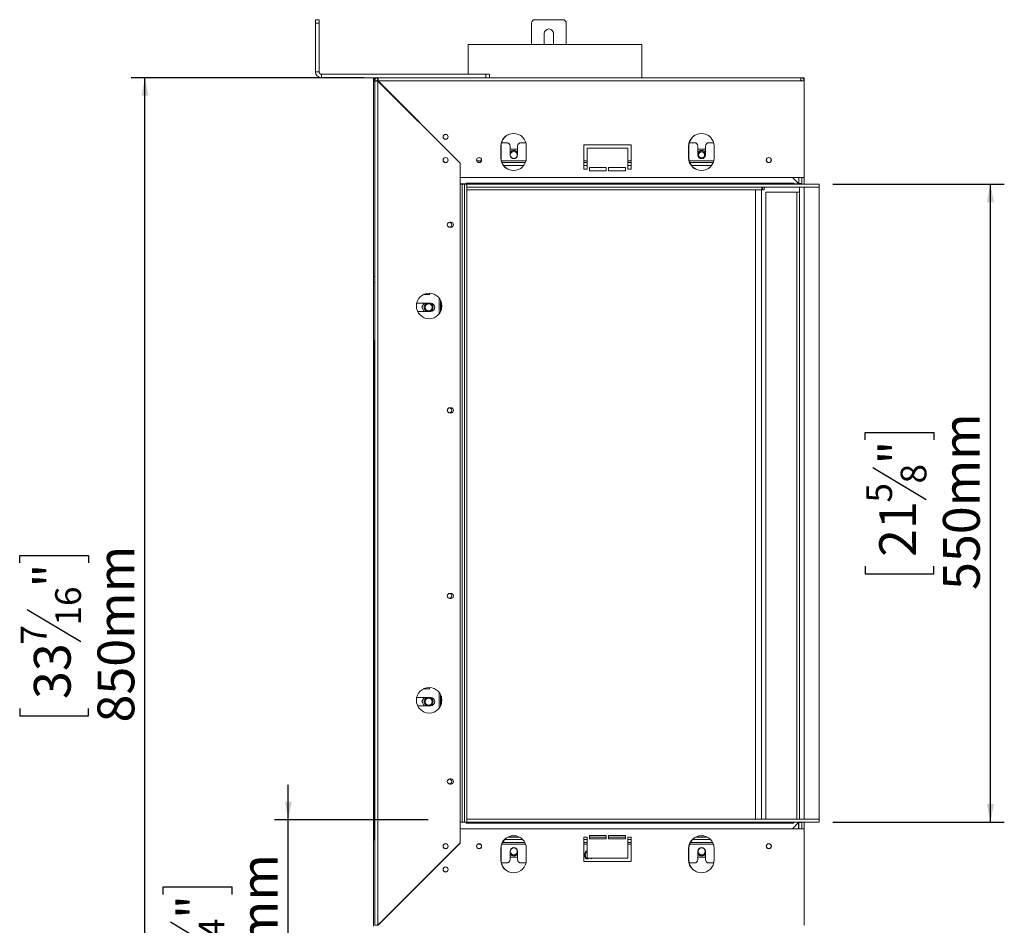
# Model space of a CAD drawing. Units: millimetres. Extents: x 6 to 258, y 5 to 199.
# Drawn here: x 138 to 209, y 95 to 161 of the extents above; entities that cross this region are included whole.
import ezdxf

# ---------------------------------------------------------------- set-up
doc = ezdxf.new("R2010")
doc.units = ezdxf.units.MM
doc.layers.add('FORMAT', color=7, linetype='Continuous')
doc.styles.add('SLDTEXTSTYLE1', font='TXT', dxfattribs={"width": 0.75})
doc.dimstyles.new('SLDDIMSTYLE0', dxfattribs={"dimtxt": 2.645833, "dimasz": 1.3, "dimexe": 0, "dimexo": 0.0625, "dimgap": 0.661458, "dimtad": 1, "dimdec": 0, "dimlfac": 12, "dimrnd": 1e-09, "dimzin": 12, "dimdsep": 46, "dimtxsty": 'SLDTEXTSTYLE1', "dimsah": 1, "dimcen": 0.09, "dimadec": 0, "dimazin": 3, "dimtfac": 1, "dimtdec": 0, "dimtofl": 0, "dimtmove": 0, "dimatfit": 3, "dimfxl": 0, "dimfrac": 2, "dimtolj": 1, "dimtzin": 12, "dimarcsym": 0})
doc.dimstyles.new('SLDDIMSTYLE1', dxfattribs={"dimtxt": 2.645833, "dimasz": 1.3, "dimexe": 0, "dimexo": 0.0625, "dimgap": 0.661458, "dimtad": 1, "dimdec": 0, "dimlfac": 12, "dimrnd": 1e-09, "dimzin": 12, "dimdsep": 46, "dimtxsty": 'SLDTEXTSTYLE1', "dimsah": 1, "dimcen": 0.09, "dimadec": 0, "dimazin": 3, "dimtfac": 1, "dimtdec": 0, "dimtmove": 0, "dimatfit": 0, "dimfxl": 0, "dimfrac": 2, "dimtolj": 1, "dimtzin": 12, "dimarcsym": 0})

# ---------------------------------------------------------------- blocks, each defined once
blk = doc.blocks.new('_D_2')
at = {"layer": 'FORMAT'}
for p, q in [((196.543, 148.695), (208.856, 148.695)), ((207.856, 102.862), (207.856, 148.695)), ((198.853, 130.319), (198.853, 130.855)), ((198.853, 130.855), (203.792, 130.855)), ((203.792, 130.855), (203.792, 130.319)), ((199.399, 128.341), (203.247, 126.033)), ((198.853, 121.238), (198.853, 120.701)), ((203.792, 120.701), (203.792, 121.238)), ((198.853, 120.701), (203.792, 120.701)), ((196.543, 102.862), (208.856, 102.862))]:
    blk.add_line(p, q, dxfattribs=at)
for points in [[(207.856, 148.695), (207.606, 147.395), (208.106, 147.395)], [(207.856, 102.862), (208.106, 104.162), (207.606, 104.162)]]:
    blk.add_solid(points, dxfattribs=at)
at = {"layer": 'FORMAT', "attachment_point": 1, "rotation": 90, "style": 'SLDTEXTSTYLE1'}
for s, insert, char_height in [('550mm', (204.446, 119.539), 2.6458), ('"', (199.871, 128.555), 2.646), ('8', (201.405, 127.187), 1.852), ('5', (198.935, 125.819), 1.852), ('21', (199.871, 121.909), 2.6458)]:
    blk.add_mtext(s, dxfattribs=dict(at, insert=insert, char_height=char_height))
blk = doc.blocks.new('_D_3')
at = {"layer": 'FORMAT'}
for p, q in [((157.395, 103.028), (157.395, 105.528)), ((167.452, 103.028), (156.395, 103.028)), ((157.395, 85.528), (157.395, 103.028)), ((148.392, 97.665), (148.392, 98.202)), ((148.392, 98.202), (153.331, 98.202)), ((153.331, 98.202), (153.331, 97.665)), ((148.937, 95.688), (152.785, 93.379)), ((148.392, 90.539), (148.392, 90.003)), ((148.392, 90.003), (153.331, 90.003)), ((153.331, 90.003), (153.331, 90.539)), ((164.127, 85.528), (156.395, 85.528)), ((157.395, 85.528), (157.395, 83.028))]:
    blk.add_line(p, q, dxfattribs=at)
for points in [[(157.395, 103.028), (157.645, 104.328), (157.145, 104.328)], [(157.395, 85.528), (157.145, 84.228), (157.645, 84.228)]]:
    blk.add_solid(points, dxfattribs=at)
at = {"layer": 'FORMAT', "attachment_point": 1, "rotation": 90, "style": 'SLDTEXTSTYLE1'}
for s, insert, char_height in [('210mm', (153.984, 87.863), 2.6458), ('"', (149.409, 95.902), 2.646), ('4', (150.943, 94.534), 1.852), ('1', (148.474, 93.165), 1.852), ('8', (149.409, 91.21), 2.646)]:
    blk.add_mtext(s, dxfattribs=dict(at, insert=insert, char_height=char_height))
blk = doc.blocks.new('_D_4')
at = {"layer": 'FORMAT'}
for p, q in [((162.835, 156.345), (146.091, 156.345)), ((147.091, 85.528), (147.091, 156.345)), ((138.088, 121.48), (138.088, 122.017)), ((138.088, 122.017), (143.026, 122.017)), ((143.026, 122.017), (143.026, 121.48)), ((138.633, 118.134), (142.481, 115.825)), ((138.088, 111.031), (138.088, 110.494)), ((138.088, 110.494), (143.026, 110.494)), ((143.026, 110.494), (143.026, 111.031)), ((164.127, 85.528), (146.091, 85.528))]:
    blk.add_line(p, q, dxfattribs=at)
for points in [[(147.091, 156.345), (146.841, 155.045), (147.341, 155.045)], [(147.091, 85.528), (147.341, 86.828), (146.841, 86.828)]]:
    blk.add_solid(points, dxfattribs=at)
at = {"layer": 'FORMAT', "attachment_point": 1, "rotation": 90, "style": 'SLDTEXTSTYLE1'}
for s, insert, char_height in [('850mm', (143.68, 110.016), 2.6458), ('"', (139.105, 119.717), 2.646), ('16', (140.639, 116.98), 1.8521), ('7', (138.169, 115.611), 1.852), ('33', (139.105, 111.701), 2.6458)]:
    blk.add_mtext(s, dxfattribs=dict(at, insert=insert, char_height=char_height))

msp = doc.modelspace()

# ---------------------------------------------------------------- linework, layer by layer
at = {"color": 7, "linetype": 'Continuous', "lineweight": 15}
for p, q in [((159.352, 160.512), (159.602, 160.512)), ((159.352, 160.262), (159.352, 160.512)), ((159.352, 156.762), (159.352, 160.262)), ((159.602, 160.262), (159.352, 160.262)), ((159.602, 160.512), (159.602, 160.262)), ((159.602, 156.762), (159.602, 160.262)), ((174.873, 158.737), (174.873, 160.262)), ((175.123, 160.512), (177.123, 160.512)), ((177.373, 158.737), (177.373, 160.262)), ((175.789, 158.737), (175.789, 159.512)), ((176.456, 159.512), (176.456, 158.737)), ((170.31, 158.737), (170.31, 156.595)), ((170.31, 158.737), (173.435, 158.737)), ((173.435, 158.737), (182.81, 158.737)), ((182.81, 156.345), (182.81, 158.737)), ((159.352, 156.762), (159.602, 156.762)), ((159.768, 156.595), (159.768, 156.345)), ((171.602, 156.595), (159.768, 156.595)), ((171.602, 156.345), (171.602, 156.595)), ((171.602, 156.595), (171.852, 156.595)), ((171.852, 156.595), (171.852, 156.345)), ((163.768, 156.345), (159.768, 156.345)), ((163.518, 156.178), (163.518, 156.345)), ((163.518, 156.178), (163.533, 156.178)), ((163.518, 156.17), (163.53, 156.17)), ((163.518, 156.095), (163.518, 156.17)), ((163.518, 142.053), (163.518, 156.095)), ((163.602, 95.445), (163.602, 156.112)), ((163.768, 156.112), (163.602, 156.112)), ((163.604, 156.142), (163.769, 156.12)), ((163.768, 156.345), (163.835, 156.345)), ((163.805, 156.343), (163.826, 156.178)), ((163.835, 156.345), (194.243, 156.345)), ((163.835, 156.345), (163.835, 156.178)), ((163.835, 156.1), (169.743, 150.192)), ((163.835, 156.1), (163.835, 95.457)), ((194.243, 156.112), (163.847, 156.112)), ((169.752, 150.207), (163.847, 156.112)), ((194.243, 156.345), (194.243, 156.112)), ((194.477, 156.112), (194.243, 156.112)), ((194.477, 156.345), (194.31, 156.345)), ((194.31, 156.345), (194.31, 156.335)), ((194.477, 156.345), (194.477, 156.112)), ((194.477, 156.112), (194.477, 149.178)), ((166.24, 153.695), (166.263, 153.695)), ((166.407, 153.528), (166.43, 153.528)), ((168.11, 151.825), (168.11, 151.848)), ((173.081, 151.674), (172.72, 151.674)), ((174.467, 151.674), (174.123, 151.674)), ((182.043, 151.528), (178.627, 151.528)), ((178.627, 151.528), (178.627, 149.778)), ((182.043, 149.778), (182.043, 151.528)), ((186.581, 151.674), (186.22, 151.674)), ((187.967, 151.674), (187.623, 151.674)), ((172.668, 151.424), (172.668, 150.591)), ((172.685, 150.591), (172.685, 151.424)), ((173.331, 151.424), (173.331, 150.799)), ((173.361, 151.216), (173.331, 151.163)), ((173.842, 151.216), (173.361, 151.216)), ((173.873, 151.163), (173.842, 151.216)), ((173.873, 150.799), (173.873, 151.424)), ((174.502, 150.591), (174.502, 151.424)), ((178.877, 149.778), (178.877, 151.278)), ((178.877, 151.278), (181.793, 151.278)), ((181.793, 151.278), (181.793, 149.778)), ((186.168, 151.424), (186.168, 150.591)), ((186.185, 150.591), (186.185, 151.424)), ((186.831, 151.424), (186.831, 150.799)), ((186.861, 151.216), (186.831, 151.163)), ((187.342, 151.216), (186.861, 151.216)), ((187.373, 151.163), (187.342, 151.216)), ((187.373, 150.799), (187.373, 151.424)), ((188.002, 150.591), (188.002, 151.424)), ((168.586, 150.297), (168.571, 150.312)), ((169.743, 150.192), (169.743, 101.365)), ((169.752, 150.207), (169.752, 149.178)), ((171.14, 150.258), (171.064, 150.258)), ((174.439, 150.258), (172.748, 150.258)), ((178.877, 150.258), (178.627, 150.258)), ((182.043, 150.258), (181.793, 150.258)), ((187.939, 150.258), (186.248, 150.258)), ((178.627, 149.778), (178.877, 149.778)), ((179.043, 149.903), (179.043, 149.653)), ((180.252, 149.903), (179.043, 149.903)), ((179.043, 149.653), (180.252, 149.653)), ((180.252, 149.653), (180.252, 149.903)), ((180.418, 149.903), (180.418, 149.653)), ((181.627, 149.903), (180.418, 149.903)), ((180.418, 149.653), (181.627, 149.653)), ((181.627, 149.653), (181.627, 149.903)), ((181.793, 149.778), (182.043, 149.778)), ((170.185, 148.712), (169.743, 148.712)), ((169.893, 148.695), (169.743, 148.695)), ((169.752, 149.178), (194.477, 149.178)), ((169.893, 148.695), (169.893, 102.862)), ((170.06, 148.695), (169.893, 148.695)), ((170.227, 148.695), (170.06, 148.695)), ((170.06, 148.695), (170.06, 102.862)), ((170.227, 148.778), (170.185, 148.778)), ((170.185, 148.778), (170.185, 148.712)), ((170.227, 148.778), (170.227, 148.695)), ((170.227, 148.778), (193.71, 148.778)), ((170.227, 148.487), (170.227, 148.695)), ((195.543, 148.695), (170.227, 148.695)), ((170.227, 148.695), (170.227, 102.862)), ((193.01, 148.739), (193.41, 148.739)), ((193.01, 148.739), (193.01, 148.705)), ((193.41, 148.705), (193.01, 148.705)), ((193.41, 148.739), (193.41, 148.705)), ((194.068, 148.736), (193.626, 149.178)), ((193.71, 148.695), (193.71, 148.778)), ((193.727, 148.778), (193.71, 148.778)), ((193.727, 148.778), (193.727, 148.712)), ((193.727, 148.712), (194.068, 148.712)), ((194.068, 148.712), (194.068, 148.736)), ((194.085, 149.178), (194.085, 148.736)), ((194.293, 148.736), (194.085, 148.736)), ((194.085, 148.736), (194.085, 148.712)), ((194.293, 148.712), (194.085, 148.712)), ((194.093, 148.712), (194.097, 148.695)), ((194.293, 149.178), (194.293, 148.736)), ((194.293, 148.736), (194.293, 148.712)), ((194.31, 148.728), (194.31, 149.178)), ((194.477, 148.695), (194.477, 149.178)), ((195.543, 148.487), (195.543, 148.695)), ((195.543, 148.487), (170.227, 148.487)), ((191.435, 148.299), (170.227, 148.299)), ((190.977, 103.07), (190.977, 148.299)), ((191.393, 148.299), (191.393, 103.07)), ((191.435, 148.299), (191.435, 148.487)), ((191.477, 148.299), (191.477, 148.487)), ((191.477, 148.299), (191.602, 148.299)), ((191.602, 148.299), (191.602, 148.487)), ((193.94, 148.112), (191.71, 148.112)), ((191.71, 103.07), (191.71, 148.112)), ((194.127, 148.112), (193.94, 148.112)), ((194.127, 148.112), (194.127, 148.487)), ((194.127, 103.07), (194.127, 148.112)), ((195.543, 103.07), (195.543, 148.487)), ((169.085, 145.962), (169.002, 145.962)), ((169.002, 145.595), (169.085, 145.595)), ((163.518, 142.053), (163.602, 142.053)), ((163.518, 141.637), (163.518, 142.053)), ((163.518, 95.387), (163.518, 141.637)), ((163.602, 141.637), (163.518, 141.637)), ((167.54, 140.861), (167.54, 140.766)), ((167.623, 140.141), (166.623, 140.141)), ((167.164, 140.141), (166.996, 139.849)), ((167.54, 140.766), (167.11, 140.766)), ((168.331, 140.369), (168.331, 139.521)), ((168.393, 140.218), (168.393, 139.672)), ((166.688, 139.558), (167.623, 139.558)), ((166.996, 139.849), (167.164, 139.558)), ((167.889, 139.968), (167.859, 140.02)), ((167.859, 139.678), (167.889, 139.73)), ((163.56, 101.695), (163.56, 137.362)), ((169.085, 132.628), (169.002, 132.628)), ((169.002, 132.262), (169.085, 132.262)), ((169.085, 119.295), (169.002, 119.295)), ((169.002, 118.928), (169.085, 118.928)), ((167.54, 112.528), (167.54, 112.433)), ((167.54, 112.433), (167.11, 112.433)), ((168.331, 112.035), (168.331, 111.188)), ((168.393, 111.885), (168.393, 111.338)), ((167.623, 111.808), (166.623, 111.808)), ((166.688, 111.224), (167.623, 111.224)), ((167.164, 111.808), (166.996, 111.516)), ((166.996, 111.516), (167.164, 111.224)), ((167.889, 111.635), (167.859, 111.687)), ((167.859, 111.345), (167.889, 111.397)), ((169.085, 105.962), (169.002, 105.962)), ((169.002, 105.595), (169.085, 105.595)), ((169.743, 102.862), (169.893, 102.862)), ((170.185, 102.845), (169.743, 102.845)), ((169.893, 102.862), (170.06, 102.862)), ((170.227, 102.862), (170.06, 102.862)), ((170.185, 102.778), (170.185, 102.845)), ((170.227, 102.778), (170.185, 102.778)), ((170.227, 103.07), (170.227, 102.862)), ((195.543, 103.07), (170.227, 103.07)), ((195.543, 102.862), (170.227, 102.862)), ((170.227, 102.778), (170.227, 102.862)), ((170.227, 102.778), (193.71, 102.778)), ((193.41, 102.852), (193.01, 102.852)), ((193.01, 102.818), (193.01, 102.852)), ((193.01, 102.818), (193.41, 102.818)), ((193.41, 102.818), (193.41, 102.852)), ((194.068, 102.821), (193.626, 102.378)), ((193.71, 102.862), (193.71, 102.778)), ((193.727, 102.778), (193.71, 102.778)), ((193.727, 102.778), (193.727, 102.845)), ((193.727, 102.845), (194.068, 102.845)), ((194.044, 102.862), (194.06, 102.837)), ((194.06, 102.812), (194.06, 102.378)), ((194.068, 102.845), (194.068, 102.821)), ((194.293, 102.845), (194.085, 102.845)), ((194.085, 102.821), (194.085, 102.845)), ((194.293, 102.821), (194.085, 102.821)), ((194.085, 102.378), (194.085, 102.821)), ((194.093, 102.845), (194.097, 102.862)), ((194.293, 102.821), (194.293, 102.845)), ((194.293, 102.378), (194.293, 102.821)), ((194.31, 102.378), (194.31, 102.828)), ((194.477, 102.378), (194.477, 102.862)), ((195.543, 103.07), (195.543, 102.862)), ((169.752, 102.378), (169.752, 101.35)), ((194.477, 102.378), (169.752, 102.378)), ((194.477, 102.378), (194.477, 95.445)), ((169.743, 101.365), (163.835, 95.457)), ((163.847, 95.445), (169.752, 101.35)), ((172.785, 101.383), (174.402, 101.383)), ((173.177, 101.778), (174.009, 101.778)), ((178.627, 101.778), (178.627, 100.028)), ((178.877, 101.778), (178.627, 101.778)), ((178.627, 101.383), (178.877, 101.383)), ((178.877, 100.278), (178.877, 101.778)), ((180.252, 101.903), (179.043, 101.903)), ((179.043, 101.903), (179.043, 101.653)), ((179.043, 101.778), (180.252, 101.778)), ((179.043, 101.653), (180.252, 101.653)), ((180.252, 101.653), (180.252, 101.903)), ((181.627, 101.903), (180.418, 101.903)), ((180.418, 101.903), (180.418, 101.653)), ((180.418, 101.778), (181.627, 101.778)), ((180.418, 101.653), (181.627, 101.653)), ((181.627, 101.653), (181.627, 101.903)), ((182.043, 101.778), (181.793, 101.778)), ((181.793, 101.778), (181.793, 100.278)), ((181.793, 101.383), (182.043, 101.383)), ((182.043, 100.028), (182.043, 101.778)), ((186.285, 101.383), (187.902, 101.383)), ((186.677, 101.778), (187.509, 101.778)), ((172.668, 100.966), (172.668, 100.133)), ((172.685, 100.966), (172.685, 100.133)), ((173.331, 100.758), (173.331, 100.174)), ((173.873, 100.174), (173.873, 100.758)), ((174.502, 100.133), (174.502, 100.966)), ((186.168, 100.966), (186.168, 100.133)), ((186.185, 100.966), (186.185, 100.133)), ((186.831, 100.758), (186.831, 100.174)), ((187.373, 100.174), (187.373, 100.758)), ((188.002, 100.133), (188.002, 100.966)), ((172.709, 99.924), (173.081, 99.924)), ((173.331, 100.393), (173.361, 100.341)), ((173.361, 100.341), (173.842, 100.341)), ((173.842, 100.341), (173.873, 100.393)), ((174.123, 99.924), (174.478, 99.924)), ((178.627, 100.028), (182.043, 100.028)), ((178.873, 100.274), (178.897, 100.278)), ((181.793, 100.278), (178.877, 100.278)), ((179.16, 100.22), (179.16, 100.278)), ((179.17, 100.22), (179.16, 100.22)), ((179.21, 100.278), (179.17, 100.22)), ((186.209, 99.924), (186.581, 99.924)), ((186.831, 100.393), (186.861, 100.341)), ((186.861, 100.341), (187.342, 100.341)), ((187.342, 100.341), (187.373, 100.393)), ((187.623, 99.924), (187.978, 99.924)), ((168.11, 99.732), (168.11, 99.708)), ((166.263, 97.862), (166.24, 97.862)), ((165.127, 96.725), (165.127, 96.748))]:
    msp.add_line(p, q, dxfattribs=at)
at = {"color": 8, "linetype": 'Continuous', "lineweight": 15}
for p, q in [((163.602, 156.095), (163.518, 156.095)), ((171.264, 150.362), (170.94, 150.362)), ((174.473, 150.362), (172.714, 150.362)), ((178.877, 150.362), (178.627, 150.362)), ((182.043, 150.362), (181.793, 150.362)), ((187.973, 150.362), (186.214, 150.362)), ((174.309, 150.028), (172.878, 150.028)), ((178.877, 150.028), (178.627, 150.028)), ((182.043, 150.028), (181.793, 150.028)), ((187.809, 150.028), (186.378, 150.028)), ((193.94, 103.07), (193.94, 148.112)), ((194.46, 103.07), (194.46, 148.487)), ((168.248, 140.5), (168.248, 139.39)), ((163.602, 137.362), (163.56, 137.362)), ((168.248, 112.167), (168.248, 111.057)), ((170.185, 102.837), (170.227, 102.837)), ((193.71, 102.837), (193.727, 102.837)), ((163.56, 101.695), (163.602, 101.695)), ((171.012, 101.278), (171.192, 101.278)), ((172.74, 101.278), (174.447, 101.278)), ((172.951, 101.612), (174.236, 101.612)), ((178.627, 101.612), (178.877, 101.612)), ((178.627, 101.278), (178.877, 101.278)), ((181.793, 101.612), (182.043, 101.612)), ((181.793, 101.278), (182.043, 101.278)), ((186.24, 101.278), (187.947, 101.278)), ((186.451, 101.612), (187.736, 101.612)), ((166.497, 98.095), (166.473, 98.095)), ((165.21, 96.832), (165.21, 96.808)), ((163.847, 95.445), (163.768, 95.445))]:
    msp.add_line(p, q, dxfattribs=at)
at = {"color": 7, "linetype": 'Continuous', "lineweight": 15}
for centre, radius in [((168.702, 152.095), 0.183), ((168.702, 152.095), 0.175), ((173.602, 150.799), 0.25), ((187.102, 150.799), 0.25), ((187.102, 150.799), 0.242), ((187.102, 150.799), 0.217), ((168.702, 150.428), 0.183), ((168.702, 150.428), 0.175), ((171.102, 150.428), 0.183), ((171.102, 150.428), 0.175), ((191.935, 150.428), 0.183), ((191.935, 150.428), 0.175), ((167.518, 139.945), 0.917), ((167.477, 139.849), 0.25), ((167.518, 111.612), 0.917), ((167.477, 111.516), 0.25), ((168.702, 101.128), 0.183), ((168.702, 101.128), 0.175), ((171.102, 101.128), 0.183), ((171.102, 101.128), 0.175), ((191.935, 101.128), 0.183), ((191.935, 101.128), 0.175), ((173.602, 100.758), 0.25), ((187.102, 100.758), 0.25), ((168.702, 99.462), 0.183), ((168.702, 99.462), 0.175)]:
    msp.add_circle(centre, radius, dxfattribs=at)
for centre, radius, start, end in [((175.123, 160.262), 0.25, 90, 180), ((177.123, 160.262), 0.25, 0, 90), ((176.123, 159.512), 0.333, 0, 180), ((159.768, 156.762), 0.417, 180, 270), ((159.768, 156.762), 0.167, 180, 270), ((163.768, 156.095), 0.25, 90, 180), ((163.835, 156.112), 0.233, 172.5, 180), ((163.835, 156.112), 0.0667, 172.5, 180), ((163.835, 156.112), 0.233, 90, 97.5), ((163.835, 156.112), 0.0667, 90, 97.5), ((194.243, 156.112), 0.233, 0, 90), ((194.243, 156.112), 0.0667, 0, 90), ((194.227, 156.095), 0.0833, 11.53696, 78.46304), ((173.585, 151.424), 0.917, 0, 180), ((173.602, 151.424), 0.917, 90.52088, 180), ((187.085, 151.424), 0.917, 0, 180), ((187.102, 151.424), 0.917, 90.52041, 180), ((173.081, 151.424), 0.25, 0, 90), ((174.123, 151.424), 0.25, 90, 180), ((186.581, 151.424), 0.25, 0, 90), ((187.623, 151.424), 0.25, 90, 180), ((173.602, 150.799), 0.325, 33.55731, 146.44269), ((173.602, 150.799), 0.309, 28.80103, 151.19897), ((173.602, 150.799), 0.271, 180, 0), ((187.102, 150.799), 0.325, 33.55731, 146.44269), ((187.102, 150.799), 0.309, 28.80103, 151.19897), ((187.102, 150.799), 0.271, 180, 0), ((173.585, 150.591), 0.917, 180, 0), ((173.602, 150.591), 0.917, 180, 269.47922), ((187.085, 150.591), 0.917, 180, 0), ((187.102, 150.591), 0.917, 180, 269.4795), ((194.377, 148.778), 0.0833, 180, 270), ((169.002, 145.778), 0.183, 90, 270), ((168.977, 145.778), 0.175, 0, 105.65482), ((169.085, 145.778), 0.183, 270, 90), ((168.977, 145.778), 0.175, 254.34518, 0), ((167.477, 139.849), 0.325, 116.17695, 243.82305), ((167.477, 139.849), 0.309, 109.31653, 250.68347), ((167.477, 139.849), 0.309, 0, 70.68347), ((167.477, 139.849), 0.325, 296.17695, 63.82305), ((167.623, 139.849), 0.292, 270, 90), ((167.477, 139.849), 0.309, 289.31653, 0), ((163.768, 137.362), 0.208, 143.1301, 180), ((169.002, 132.445), 0.183, 90, 270), ((168.977, 132.445), 0.175, 0, 105.65482), ((168.977, 132.445), 0.175, 254.34518, 0), ((169.085, 132.445), 0.183, 270, 90), ((169.002, 119.112), 0.183, 90, 270), ((168.977, 119.112), 0.175, 0, 105.65482), ((168.977, 119.112), 0.175, 254.34518, 0), ((169.085, 119.112), 0.183, 270, 90), ((167.477, 111.516), 0.325, 116.17695, 243.82305), ((167.477, 111.516), 0.309, 109.31653, 250.68347), ((167.477, 111.516), 0.309, 0, 70.68347), ((167.477, 111.516), 0.309, 289.31653, 0), ((167.477, 111.516), 0.325, 296.17695, 63.82305), ((167.623, 111.516), 0.292, 270, 90), ((169.002, 105.778), 0.183, 90, 270), ((168.977, 105.778), 0.175, 0, 105.65481), ((168.977, 105.778), 0.175, 254.34519, 0), ((169.085, 105.778), 0.183, 270, 90), ((194.377, 102.778), 0.0833, 90, 180), ((163.768, 101.695), 0.208, 180, 216.8699), ((173.585, 100.966), 0.917, 0, 180), ((173.602, 100.966), 0.917, 90.52088, 180), ((187.085, 100.966), 0.917, 0, 180), ((187.102, 100.966), 0.917, 90.52088, 180), ((173.602, 100.758), 0.271, 0, 180), ((173.602, 100.758), 0.309, 208.80103, 331.19897), ((173.602, 100.758), 0.325, 213.55731, 270), ((173.602, 100.758), 0.325, 270, 326.44269), ((187.102, 100.758), 0.271, 0, 180), ((187.102, 100.758), 0.309, 208.80103, 331.19897), ((187.102, 100.758), 0.325, 213.55731, 270), ((187.102, 100.758), 0.325, 270, 326.44269), ((173.585, 100.133), 0.917, 180, 0), ((173.602, 100.133), 0.917, 180, 269.47906), ((173.081, 100.174), 0.25, 270, 0), ((174.123, 100.174), 0.25, 180, 270), ((187.085, 100.133), 0.917, 180, 0), ((187.102, 100.133), 0.917, 180, 269.47818), ((186.581, 100.174), 0.25, 270, 0), ((187.623, 100.174), 0.25, 180, 270)]:
    msp.add_arc(centre, radius, start, end, dxfattribs=at)
for points in [[(163.602, 156.112), (163.605, 156.111), (163.612, 156.109), (163.666, 156.106), (163.743, 156.103), (163.804, 156.101), (163.835, 156.1)], [(163.847, 156.112), (163.846, 156.142), (163.844, 156.203), (163.841, 156.281), (163.838, 156.334), (163.836, 156.342), (163.835, 156.345)], [(163.835, 95.457), (163.804, 95.456), (163.743, 95.454), (163.666, 95.451), (163.612, 95.448), (163.605, 95.446), (163.602, 95.445)]]:
    msp.add_open_spline(points, degree=3, dxfattribs=at)
for points, knots in [([(163.805, 156.343), (163.802, 156.343), (163.798, 156.342), (163.782, 156.339), (163.754, 156.332), (163.712, 156.312), (163.667, 156.278), (163.633, 156.232), (163.615, 156.193), (163.608, 156.168), (163.606, 156.155), (163.604, 156.146), (163.604, 156.143), (163.604, 156.142)], [0, 0, 0, 0, 0.047779, 0.095861, 0.201491, 0.33167, 0.494196, 0.674834, 0.811947, 0.866584, 0.914099, 0.957336, 1, 1, 1, 1]), ([(163.826, 156.178), (163.825, 156.178), (163.823, 156.177), (163.815, 156.176), (163.807, 156.172), (163.801, 156.169), (163.794, 156.165), (163.788, 156.159), (163.782, 156.152), (163.777, 156.145), (163.774, 156.138), (163.771, 156.13), (163.769, 156.122), (163.769, 156.121), (163.769, 156.12)], [0, 0, 0, 0, 0.167447, 0.295419, 0.348539, 0.397605, 0.445987, 0.497188, 0.554941, 0.608476, 0.660799, 0.71512, 0.840176, 1, 1, 1, 1]), ([(193.01, 148.705), (192.997, 148.705), (192.981, 148.706), (192.967, 148.711), (192.963, 148.713), (192.961, 148.716), (192.96, 148.719), (192.96, 148.722), (192.962, 148.726), (192.965, 148.729), (192.972, 148.732), (192.988, 148.735), (193.001, 148.737), (193.01, 148.739)], [0, 0, 0, 0, 0.326994, 0.373819, 0.416116, 0.456777, 0.499029, 0.537144, 0.573481, 0.612189, 0.656762, 0.780963, 1, 1, 1, 1]), ([(193.41, 148.739), (193.424, 148.738), (193.439, 148.737), (193.453, 148.729), (193.457, 148.726), (193.459, 148.723), (193.46, 148.719), (193.46, 148.716), (193.458, 148.713), (193.455, 148.711), (193.448, 148.709), (193.432, 148.707), (193.419, 148.705), (193.41, 148.705)], [0, 0, 0, 0, 0.3269937, 0.3738194, 0.4161164, 0.4567765, 0.4990289, 0.5371444, 0.5734806, 0.6121888, 0.6567625, 0.7809635, 1, 1, 1, 1]), ([(193.01, 102.852), (192.997, 102.852), (192.981, 102.851), (192.967, 102.846), (192.963, 102.844), (192.961, 102.841), (192.96, 102.838), (192.96, 102.834), (192.962, 102.831), (192.965, 102.828), (192.972, 102.825), (192.988, 102.822), (193.001, 102.819), (193.01, 102.818)], [0, 0, 0, 0, 0.326994, 0.373819, 0.416116, 0.456777, 0.499029, 0.537144, 0.573481, 0.612189, 0.656762, 0.780963, 1, 1, 1, 1]), ([(193.41, 102.818), (193.424, 102.819), (193.439, 102.82), (193.453, 102.827), (193.457, 102.831), (193.459, 102.834), (193.46, 102.837), (193.46, 102.841), (193.458, 102.843), (193.455, 102.846), (193.448, 102.848), (193.432, 102.85), (193.419, 102.851), (193.41, 102.852)], [0, 0, 0, 0, 0.3269937, 0.3738194, 0.4161164, 0.4567765, 0.4990289, 0.5371444, 0.5734806, 0.6121888, 0.6567625, 0.7809635, 1, 1, 1, 1]), ([(178.692, 100.498), (178.693, 100.53), (178.695, 100.592), (178.721, 100.683), (178.771, 100.745), (178.828, 100.773), (178.859, 100.775), (178.875, 100.776)], [0, 0, 0, 0, 0.251002, 0.501138, 0.749612, 0.874807, 1, 1, 1, 1]), ([(178.875, 100.22), (178.859, 100.221), (178.828, 100.224), (178.771, 100.251), (178.721, 100.314), (178.695, 100.405), (178.693, 100.467), (178.692, 100.498)], [0, 0, 0, 0, 0.125169, 0.250336, 0.498865, 0.749016, 1, 1, 1, 1]), ([(178.76, 100.631), (178.753, 100.607), (178.741, 100.563), (178.74, 100.518), (178.74, 100.498)], [0, 0, 0, 0, 0.5595988, 1, 1, 1, 1]), ([(178.74, 100.498), (178.742, 100.449), (178.745, 100.376), (178.794, 100.303), (178.837, 100.278), (178.861, 100.276), (178.873, 100.274)], [0, 0, 0, 0, 0.500072, 0.749021, 0.874598, 1, 1, 1, 1]), ([(178.873, 100.722), (178.859, 100.72), (178.83, 100.717), (178.785, 100.686), (178.769, 100.652), (178.76, 100.631)], [0, 0, 0, 0, 0.280257, 0.560781, 1, 1, 1, 1]), ([(178.996, 100.278), (178.996, 100.278), (178.988, 100.265), (178.963, 100.246), (178.921, 100.224), (178.89, 100.221), (178.875, 100.22)], [0, 0, 0, 0, 0.002425, 0.334994, 0.667527, 1, 1, 1, 1])]:
    msp.add_open_spline(points, degree=3, knots=knots, dxfattribs=at)

# ---------------------------------------------------------------- dimensions: what is measured, and where the dimension line sits
at = {"layer": 'FORMAT'}
for base, p1, p2, dimstyle, picture, middle in [((147.091, 156.345), (165.127, 85.528), (163.835, 156.345), 'SLDDIMSTYLE0', '_D_4', (147.091, 116.256)), ((207.856, 148.695), (195.543, 102.862), (195.543, 148.695), 'SLDDIMSTYLE0', '_D_2', (207.856, 125.778)), ((157.395, 103.028), (165.127, 85.528), (168.452, 103.028), 'SLDDIMSTYLE1', '_D_3', (157.395, 94.102))]:
    dim = msp.add_linear_dim(base=base, p1=p1, p2=p2, angle=90, dimstyle=dimstyle, dxfattribs=at)
    dim.commit()
    dim.dimension.update_dxf_attribs({"geometry": picture, "text_midpoint": middle, "dimtype": 160})

doc.saveas('drawing.dxf')
